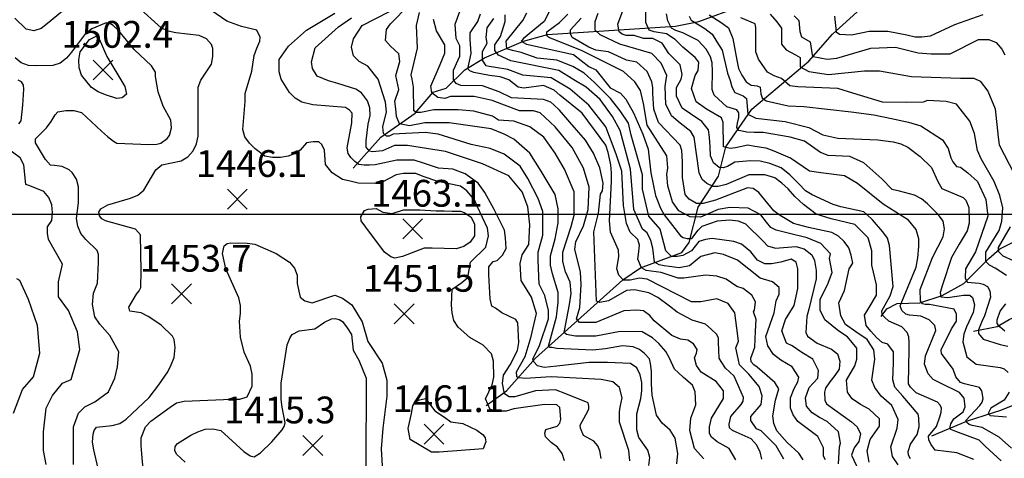
# Model space of a CAD drawing. Extents: x 292268 to 346023, y 6243659 to 6278425.
# Drawn here: x 302994 to 304281, y 6249885 to 6250458 of the extents above; entities that cross this region are included whole.
import ezdxf
from ezdxf.enums import TextEntityAlignment as Align

# ---------------------------------------------------------------- set-up
doc = ezdxf.new("R2010")
doc.units = 0
doc.header["$LTSCALE"] = 2.5
doc.header["$MEASUREMENT"] = 0
for name, color, linetype in [('GRID', 7, 'CONTINUOUS'), ('INDICES', 11, 'CONTINUOUS'), ('INTERMEDIAS', 13, 'CONTINUOUS'), ('PUNTO-COTA', 2, 'CONTINUOUS'), ('QUEBRADAS', 171, 'CONTINUOUS'), ('TEXTO-COTA', 7, 'CONTINUOUS')]:
    doc.layers.add(name, color=color, linetype=linetype)
doc.styles.get("Standard").update_dxf_attribs({"font": 'romanc.shx'})

# ---------------------------------------------------------------- blocks, each defined once
blk = doc.blocks.new('COTA')
at = {"layer": 'PUNTO-COTA', "color": 7, "linetype": 'Continuous'}
for p, q in [((-1, 1), (1, -1)), ((-1, -1), (1, 1))]:
    blk.add_line(p, q, dxfattribs=at)

msp = doc.modelspace()

# ---------------------------------------------------------------- linework, layer by layer
at = {"layer": 'GRID', "color": 8}
msp.add_lwpolyline([(342796.7, 6250203.7), (292796.7, 6250203.7)], dxfattribs=at)
at = {"layer": 'INDICES', "linetype": 'Continuous'}
for points, elevation in [([(303963.7, 6249883.9), (303961.8, 6249893.8), (303956.9, 6249902.8), (303950, 6249910.5), (303930.2, 6249919.5), (303925.5, 6249921.6), (303921.6, 6249924.9), (303921, 6249929.9), (303923.3, 6249939.8), (303936.7, 6249955.6), (303939.4, 6249959.9), (303940.1, 6249964.8), (303927.7, 6249992.4), (303916.5, 6250003), (303910.9, 6250011.7), (303908.3, 6250016), (303907.1, 6250036.9), (303907.2, 6250042.2), (303905.2, 6250046.8), (303897.6, 6250053.8), (303890.1, 6250060.5), (303872.9, 6250065.8), (303853.3, 6250076.1), (303843.4, 6250084.1), (303827.8, 6250095.3), (303816.2, 6250101.5), (303797.4, 6250105.1), (303787.2, 6250104.2), (303763.5, 6250090.8), (303752.3, 6250088.6), (303747.9, 6250090.4), (303744.4, 6250180.9), (303750.6, 6250205.5), (303752.9, 6250230.2), (303755.5, 6250234.5), (303756.6, 6250244.7), (303752.1, 6250264.6), (303744, 6250283.6), (303733.5, 6250300.8), (303713.1, 6250324.1), (303699.3, 6250339.8), (303692.1, 6250347.1), (303688.1, 6250350.5), (303678.6, 6250353.8), (303636.8, 6250356.1), (303620.5, 6250364.1), (303598.8, 6250371.8), (303570.6, 6250372.4), (303564.4, 6250374.9), (303560.7, 6250379.8), (303560.7, 6250383.5), (303560.7, 6250392.1), (303566.9, 6250405.7), (303569.1, 6250410.4), (303569.1, 6250424), (303564.2, 6250433.8), (303562.9, 6250452.3), (303574, 6250481.8)], 1300), ([(303688.7, 6250473.6), (303679.3, 6250455.8), (303652.2, 6250433.5), (303649.1, 6250430), (303656.1, 6250426.3), (303717.7, 6250412.8), (303737.8, 6250396.8), (303747, 6250392.8), (303765.7, 6250369.1), (303779.2, 6250362.1), (303786.1, 6250354.4), (303796.3, 6250336.5), (303808.3, 6250308.6), (303815.2, 6250289), (303818.6, 6250258.2), (303825, 6250228.4), (303831.5, 6250212.1), (303836.4, 6250203.2), (303847.2, 6250189.4), (303857.4, 6250176), (303861, 6250173.8), (303866.4, 6250172.4), (303872.2, 6250172.4), (303880.7, 6250183.1), (303886, 6250188.5), (303906.1, 6250195.6), (303922.2, 6250196.5), (303932.9, 6250195.6), (303942.7, 6250191.6), (303965.9, 6250168.4), (303971.3, 6250162.6), (303981.6, 6250159.9), (304008.4, 6250161.7), (304019.1, 6250159), (304029.4, 6250151), (304032.9, 6250143.4), (304034.9, 6250130.3), (304034.8, 6250119.7), (304025.2, 6250080.1), (304022.5, 6250070.2), (304021.4, 6250049.3), (304023.7, 6250044.7), (304036.2, 6250035.7), (304055, 6250027.9), (304062.9, 6250021.6), (304065.8, 6250012), (304065.1, 6250001.7), (304059.1, 6249993.5), (304052.7, 6249985.2), (304047.1, 6249976.7), (304046, 6249971.7), (304046.3, 6249961.1), (304048.2, 6249956.5), (304081.2, 6249932.7), (304088.7, 6249926.1), (304093, 6249917.1), (304090.6, 6249907.2), (304084.6, 6249899), (304081.2, 6249889.4), (304093.9, 6249862.2)], 1200), ([(304276.8, 6249881.8), (304255.8, 6249901.1), (304248.1, 6249908.8), (304217.4, 6249920.2), (304211, 6249922.8), (304209.7, 6249924.2), (304211, 6249930.2), (304215, 6249936.9), (304227.1, 6249945.9), (304229.5, 6249952.6), (304228.3, 6249963.7), (304222.1, 6249971.1), (304197.5, 6249983.4), (304187.7, 6249988.3), (304181.5, 6249995.7), (304176.6, 6250008), (304177.8, 6250019.1), (304191.3, 6250052.3), (304190.1, 6250058.5), (304182.7, 6250065.9), (304171.6, 6250070.8), (304156.9, 6250072), (304151.9, 6250073.3), (304147, 6250078.2), (304144.5, 6250084.3), (304165.5, 6250134.8), (304167.9, 6250147.1), (304169.2, 6250161.9), (304169.2, 6250171.7), (304165.5, 6250184), (304155.6, 6250196.3), (304122.4, 6250217.3), (304089.1, 6250244.3), (304071.8, 6250254.2), (304041, 6250257.9), (304026.3, 6250260.3), (304001.3, 6250277.1), (303979.8, 6250286.2), (303969.5, 6250290.2), (303954.8, 6250292.4), (303945.4, 6250294.2), (303929.3, 6250290.6), (303922.6, 6250289.7), (303913.7, 6250292), (303913.2, 6250323.7), (303911.3, 6250330.1), (303891.6, 6250341.1), (303878.1, 6250351), (303871.9, 6250368.2), (303876.8, 6250385.4), (303880.5, 6250391.6), (303881.7, 6250402.7), (303876.8, 6250408.8), (303860.8, 6250422.4), (303850.4, 6250432.2), (303839.2, 6250439.6), (303823.3, 6250442.4), (303816.6, 6250444.7), (303812.1, 6250454.6), (303812.4, 6250471.5)], 1100), ([(303791.2, 6249881.8), (303790, 6249895.3), (303777.7, 6249932.3), (303777.7, 6249939.7), (303777.7, 6249945.8), (303778.9, 6249952), (303781.4, 6249964.3), (303777.7, 6249977.8), (303769.1, 6249985.2), (303753.7, 6249988.2), (303688.5, 6249991.8), (303654.5, 6249989.5), (303646.5, 6249990.4), (303643.8, 6249991.8), (303643.4, 6249998), (303654.5, 6250018.1), (303662.6, 6250044.4), (303665.7, 6250059.6), (303669.3, 6250074.5), (303663, 6250095.5), (303649.4, 6250117.6), (303648.2, 6250139.8), (303650.6, 6250150.9), (303659.3, 6250164.4), (303660.5, 6250190.3), (303658, 6250213.6), (303650.6, 6250233.3), (303633.4, 6250254.3), (303598.9, 6250269.9), (303550.6, 6250285.8), (303500.8, 6250293.9), (303483.8, 6250293.9), (303468.2, 6250286.9), (303454.8, 6250285.6), (303450.9, 6250286.3), (303446.8, 6250291.7), (303446.8, 6250295.8), (303446.8, 6250300), (303449.3, 6250321.7), (303451.9, 6250332.8), (303451.6, 6250343.1), (303448.4, 6250352), (303440.7, 6250362.5), (303433.2, 6250367.3), (303409.8, 6250374.7), (303397.5, 6250378.3), (303382.7, 6250384.5), (303376.5, 6250394.3), (303375.3, 6250403), (303380.1, 6250421.4), (303410.4, 6250449), (303427.4, 6250460.5)], 1400), ([(303974.7, 6250465.4), (303983.3, 6250455.5), (303989.5, 6250446.9), (303989.5, 6250438.3), (303989.5, 6250434.6), (303989.5, 6250426), (303995.7, 6250418.6), (304008, 6250412.4), (304014.1, 6250408.7), (304014.1, 6250405.1), (304014.1, 6250402.6), (304014.1, 6250396.4), (304025.2, 6250390.3), (304051.1, 6250386.6), (304097.9, 6250391.5), (304117.6, 6250391.5), (304159.5, 6250384.1), (304223.6, 6250381.7), (304240.8, 6250381.7), (304249.4, 6250378), (304259.1, 6250365), (304269, 6250341.6), (304272.7, 6250304.6), (304273.9, 6250294.8), (304293.6, 6250256.6)], 1000), ([(302992.9, 6250321.9), (302995.6, 6250326.1), (302998.1, 6250346.7), (302999.2, 6250367.5), (302998.6, 6250372.5), (302996.3, 6250377.1), (302991.7, 6250379.2)], 1500), ([(303028.3, 6249877.2), (303025.1, 6249895.2), (303025.1, 6249919.7), (303028.3, 6249950.7), (303036.5, 6249967.1), (303049.6, 6249983.4), (303061, 6249988.3), (303072.5, 6250027.5), (303069.2, 6250050.4), (303057.8, 6250078.1), (303044.7, 6250096.1), (303044.7, 6250115.7), (303049.6, 6250138.6), (303031.6, 6250171.2), (303030, 6250179.4), (303030, 6250187.6), (303035.8, 6250195.7), (303036.5, 6250206), (303035.9, 6250216.3), (303032, 6250225.9), (303025.4, 6250233.6), (303006.9, 6250241.3), (303002, 6250242.7), (302999.2, 6250268.5), (302994.3, 6250277.5), (302978.1, 6250289.8)], 1500), ([(304288.7, 6250187.7), (304272.7, 6250160.6), (304272.7, 6250155.7), (304278.8, 6250149.6), (304292.4, 6250143.4)], 1000)]:
    msp.add_lwpolyline(points, dxfattribs=dict(at, elevation=elevation))
for points, elevation in [([(303133.5, 6250360.9), (303127.6, 6250356), (303120.9, 6250355), (303106.1, 6250360.1), (303096.5, 6250363.8), (303087.6, 6250369.5), (303074.8, 6250385.8), (303071.5, 6250395.4), (303071, 6250405.7), (303073, 6250416), (303085, 6250432.4), (303093.7, 6250436.7), (303097.6, 6250433.3), (303107.7, 6250410.1), (303131.3, 6250370.9), (303133.5, 6250360.9)], 1500), ([(303504.3, 6249909.7), (303501.7, 6249924), (303505.8, 6249943.8), (303507.5, 6249953.7), (303510.2, 6249958), (303514.5, 6249961), (303524.4, 6249963.2), (303536.3, 6249947.2), (303549.1, 6249938.9), (303557.3, 6249932.8), (303572.9, 6249930.8), (303591.4, 6249922), (303599.6, 6249916), (303602.2, 6249911.7), (303603.2, 6249906.7), (303599.5, 6249897.5), (303542.2, 6249893.2), (303532.2, 6249893), (303504.3, 6249909.7)], 1460)]:
    msp.add_lwpolyline(points, close=True, dxfattribs=dict(at, elevation=elevation))
at = {"layer": 'INTERMEDIAS', "linetype": 'Continuous'}
for points, elevation in [([(303705.9, 6249881.7), (303702.7, 6249891.4), (303696.8, 6249899.7), (303688.6, 6249906), (303681, 6249913), (303680.4, 6249918), (303681.7, 6249923), (303696.3, 6249927.2), (303699.7, 6249931.1), (303701, 6249936.1), (303699.8, 6249951.6), (303695.9, 6249955), (303680, 6249955.4), (303639.6, 6249949.7), (303629.6, 6249946.8), (303619, 6249946.9), (303608.8, 6249948.9), (303602.6, 6249962.9), (303611.3, 6249981), (303613.4, 6249991), (303613.2, 6250012.1), (303610.6, 6250021.8), (303599.8, 6250032.8), (303582.3, 6250043.1), (303566.8, 6250056.5), (303561.2, 6250065.1), (303559, 6250075.1), (303558.4, 6250085.3), (303558.5, 6250095.9), (303559.2, 6250106.2), (303571.9, 6250114.7), (303579.8, 6250121.3), (303583, 6250141.4), (303603.3, 6250160.8), (303606.4, 6250175.7), (303605.5, 6250186), (303592.4, 6250213.5), (303588.5, 6250222.8), (303578.3, 6250234.5), (303570.1, 6250240.5), (303540.3, 6250246.7), (303521.2, 6250253.4), (303511.6, 6250257.1), (303495.7, 6250257.3), (303485.8, 6250255.3), (303467.8, 6250245.9), (303457.6, 6250244.3), (303436.4, 6250244.8), (303425.6, 6250247), (303415.7, 6250249.4), (303402.2, 6250258.1), (303393.5, 6250269.1), (303392.3, 6250287.6), (303388.6, 6250295), (303384.9, 6250298.7), (303377.5, 6250298.7), (303368.9, 6250297.4), (303360.3, 6250287.6), (303351.6, 6250282.7), (303344.6, 6250279.8), (303334.7, 6250278.2), (303324.1, 6250278.3), (303314.2, 6250280), (303301.6, 6250289.4), (303294.4, 6250296.7), (303288.2, 6250305), (303285.3, 6250314.7), (303288.5, 6250351.1), (303288.6, 6250361.6), (303297.4, 6250391), (303300.2, 6250411.2), (303303.9, 6250420.8), (303307.9, 6250430), (303308, 6250435.3), (303303.7, 6250444.3), (303283.9, 6250449.1), (303264.7, 6250456.2), (303222.9, 6250485.6)], 1440), ([(304240.9, 6249883.5), (304218.6, 6249892.3), (304204.9, 6249894), (304190.6, 6249896), (304184.6, 6249903.5), (304182.1, 6249909.1), (304181.9, 6249914.1), (304192.3, 6249926.9), (304196.9, 6249940.6), (304198.5, 6249945.4), (304198.7, 6249950.6), (304197.1, 6249954.5), (304193.7, 6249958.7), (304165.7, 6249970.8), (304158.4, 6249978.1), (304155.5, 6249982.5), (304156.3, 6250027.3), (304156.3, 6250036.3), (304156, 6250043.7), (304154, 6250049.7), (304146.7, 6250056.7), (304129.9, 6250064.4), (304124.3, 6250069.7), (304121.2, 6250072.7), (304120.9, 6250077.7), (304131.6, 6250097.4), (304135.6, 6250109.8), (304130.6, 6250163.1), (304128, 6250172.7), (304122.1, 6250181), (304108.6, 6250196.7), (304101.1, 6250203.7), (304097.1, 6250207), (304067, 6250213.9), (304057.1, 6250216.6), (304029.7, 6250229.4), (304020.8, 6250234.4), (304012.4, 6250243.8), (304000.3, 6250255.4), (303989.2, 6250264.8), (303974.4, 6250270.1), (303961.5, 6250273.2), (303949.4, 6250273.7), (303928.4, 6250271.9), (303919.1, 6250266.5), (303913.3, 6250264.8), (303908.3, 6250265.2), (303900.7, 6250271), (303896.7, 6250280.4), (303896.3, 6250292), (303895.4, 6250304.5), (303894.1, 6250314.1), (303885.4, 6250325.1), (303870.7, 6250335), (303859.6, 6250342.4), (303852.2, 6250358.4), (303852.2, 6250369.4), (303858.3, 6250380.5), (303859.6, 6250386.7), (303857.1, 6250399), (303842.3, 6250413.8), (303833.7, 6250427.3), (303821.4, 6250433.4), (303809.1, 6250433.4), (303797.1, 6250437.6), (303786.5, 6250437.7), (303781.5, 6250439.1), (303777.2, 6250442.1), (303775.7, 6250452.4), (303789.8, 6250490)], 1120), ([(303061.9, 6250479.2), (303030, 6250453.3), (303022, 6250446.7), (303012.3, 6250443.8), (303002.4, 6250445.9), (302987.3, 6250460.2)], 1460), ([(303096.4, 6249871.7), (303090.6, 6249896.3), (303089, 6249906.2), (303089.7, 6249916.5), (303091.1, 6249921.4), (303094.1, 6249925.7), (303114.7, 6249928.2), (303124.6, 6249930.5), (303132.9, 6249936.4), (303162.9, 6249964.6), (303175.6, 6249981.1), (303187.3, 6249998.2), (303192, 6250007.1), (303195.7, 6250016.7), (303197.2, 6250030), (303195.9, 6250040.2), (303193.6, 6250044.9), (303178.8, 6250059.2), (303170.3, 6250064.9), (303161.7, 6250070.6), (303152.8, 6250075.3), (303137.6, 6250077.4), (303136.6, 6250082.4), (303146.7, 6250099.8), (303150, 6250103.8), (303152, 6250108.4), (303152.5, 6250129.6), (303151.8, 6250177.3), (303145.3, 6250184.6), (303106, 6250195.5), (303101.3, 6250197.8), (303098, 6250201.8), (303097.4, 6250206.8), (303100.1, 6250211.1), (303109.1, 6250216.3), (303138.6, 6250225.1), (303148.2, 6250229), (303156.2, 6250235.5), (303171.6, 6250261.9), (303179.6, 6250268.5), (303204.8, 6250273.9), (303213.8, 6250278.8), (303220.5, 6250286.7), (303224.9, 6250296), (303226.9, 6250306.2), (303227, 6250369.8), (303230.4, 6250379), (303244.5, 6250400.1), (303246.5, 6250410.1), (303246.3, 6250420.7), (303244.7, 6250425.6), (303237.8, 6250433.3), (303228.5, 6250437.7), (303198.1, 6250441.2), (303187.8, 6250443.2), (303178.6, 6250447.6), (303147.7, 6250475.3)], 1460), ([(303816.4, 6249875.7), (303817.5, 6249886), (303814.9, 6249895.6), (303803.1, 6249912.2), (303800.5, 6249922.2), (303800.4, 6249943.4), (303805.8, 6249963.2), (303806.9, 6249973.4), (303806.9, 6249984), (303805, 6249994.3), (303800.4, 6250003.3), (303792.2, 6250009), (303762.2, 6250010.5), (303738, 6250010.5), (303696.1, 6250005.6), (303679.5, 6250003.8), (303670.6, 6250006), (303665.3, 6250011.8), (303664.4, 6250014.5), (303673.3, 6250032.4), (303684.9, 6250067.2), (303685.1, 6250078.3), (303680.2, 6250098), (303672.8, 6250112.7), (303671.6, 6250143.5), (303671.6, 6250154.6), (303677.8, 6250176.7), (303677.8, 6250207.5), (303671.6, 6250224.7), (303658, 6250250.6), (303648.2, 6250266.6), (303627.2, 6250282.6), (303608.8, 6250290), (303584.1, 6250294.9), (303541, 6250308.4), (303523.8, 6250310.9), (303481.9, 6250308.4), (303476.9, 6250306), (303473.2, 6250306), (303469.5, 6250309.7), (303468.3, 6250318.3), (303473.2, 6250338), (303471.9, 6250350.5), (303462.2, 6250380.3), (303448.7, 6250397.5), (303437.6, 6250403.7), (303430.2, 6250411.1), (303427.7, 6250422.1), (303430.2, 6250433.2), (303441.3, 6250450.5), (303477, 6250468.9)], 1380), ([(303852.8, 6249878.1), (303854.1, 6249891.6), (303850.4, 6249911.3), (303843.9, 6249921.7), (303833.6, 6249931.1), (303826, 6249941.3), (303820.7, 6249967.7), (303819.8, 6249982.4), (303819.8, 6249998.9), (303818.4, 6250009.2), (303817.1, 6250015), (303810.4, 6250022.1), (303804.1, 6250027.4), (303795.7, 6250031), (303781.8, 6250031.9), (303759.5, 6250028.3), (303742.5, 6250026.6), (303696.1, 6250028.8), (303689.4, 6250029.7), (303686.7, 6250030.1), (303684.9, 6250031.5), (303695.6, 6250069.8), (303697.5, 6250089.3), (303697.5, 6250101.6), (303690.1, 6250126.3), (303687.6, 6250137.3), (303687.6, 6250149.6), (303693.8, 6250171.8), (303697.5, 6250192.7), (303697.5, 6250211.2), (303693.8, 6250229.7), (303675.3, 6250260.4), (303660.5, 6250283.8), (303639.6, 6250302.3), (303627.2, 6250308.4), (303610, 6250315.8), (303555.1, 6250323.5), (303523.3, 6250323.4), (303503.4, 6250319.5), (303490.2, 6250322.3), (303486.3, 6250331.6), (303485.4, 6250341.8), (303484.1, 6250351.8), (303489.3, 6250366.8), (303485.6, 6250385.2), (303490.6, 6250403.7), (303489.3, 6250413.5), (303478.3, 6250423.4), (303472.1, 6250430.8), (303473.3, 6250445.5), (303478.3, 6250452.9), (303502.9, 6250477.5)], 1360), ([(303753.7, 6249885), (303752.1, 6249894.9), (303749.4, 6249901.4), (303744.4, 6249907.6), (303730.9, 6249915), (303726.9, 6249924.4), (303726.4, 6249928.4), (303734, 6249941.8), (303737.6, 6249949.4), (303737.6, 6249953.4), (303736.7, 6249957.8), (303707.7, 6249969.4), (303694.3, 6249974.4), (303667.9, 6249973.5), (303641.1, 6249965.4), (303633.5, 6249965.5), (303627.4, 6249969.2), (303624.9, 6249982.7), (303626.1, 6249993.8), (303634.8, 6250007.3), (303644.5, 6250026.1), (303646.2, 6250036.4), (303645.1, 6250062.2), (303642.4, 6250066.5), (303633.2, 6250070.9), (303624, 6250075.3), (303615.7, 6250081.3), (303611.1, 6250083.7), (303608.9, 6250093.6), (303607.1, 6250124.7), (303607.2, 6250135.3), (303612.8, 6250142.3), (303617.8, 6250143.5), (303624.8, 6250150.4), (303629.8, 6250159.3), (303628.8, 6250173.1), (303627.6, 6250183), (303614.1, 6250210.1), (303601.7, 6250232.2), (303593.1, 6250244.5), (303575.9, 6250256.8), (303559.9, 6250263), (303541.4, 6250264.2), (303521.8, 6250270.9), (303509.4, 6250274.5), (303487, 6250274.5), (303458.3, 6250268.7), (303450.9, 6250268.1), (303443.9, 6250268.1), (303437.2, 6250269), (303431.8, 6250272.9), (303426.7, 6250278), (303423.2, 6250283.4), (303421.9, 6250290.7), (303428, 6250323.3), (303428.6, 6250336), (303425.1, 6250339.9), (303419.7, 6250343.4), (303376.9, 6250346.9), (303362.7, 6250350.6), (303353.8, 6250355.7), (303346.5, 6250363), (303335.7, 6250380.3), (303332.9, 6250390.1), (303332.9, 6250396.3), (303332.9, 6250406.1), (303345.2, 6250423.4), (303368.6, 6250444.3), (303405.6, 6250466.5)], 1420), ([(303888.2, 6249884.5), (303875.8, 6249898), (303869.7, 6249921.4), (303870.9, 6249937.4), (303877.8, 6249955.2), (303876.9, 6249972.1), (303873.4, 6249980.6), (303861.7, 6249990.9), (303854.6, 6249997.1), (303849.7, 6250001.6), (303843, 6250015.8), (303838.5, 6250024.8), (303829.1, 6250035), (303821.1, 6250042.6), (303807.3, 6250050.2), (303778.7, 6250050.7), (303747, 6250044.9), (303720.2, 6250044.9), (303713, 6250046.2), (303708.6, 6250047.1), (303705.4, 6250049.3), (303712.6, 6250086.3), (303714.7, 6250100.4), (303713.5, 6250115.2), (303707.3, 6250128.7), (303703.6, 6250142.3), (303703.6, 6250154.6), (303714.7, 6250187.8), (303718.4, 6250202.6), (303718.4, 6250214.9), (303718.4, 6250233.3), (303706.1, 6250262.9), (303693.8, 6250283.8), (303679, 6250304.7), (303660.5, 6250318.3), (303639.6, 6250325.7), (303619.8, 6250326.9), (303611.8, 6250332), (303587.6, 6250338.8), (303566.8, 6250340.3), (303535, 6250340.5), (303518.2, 6250336.9), (303512.5, 6250336.9), (303509.2, 6250339.1), (303508.7, 6250370.1), (303506.8, 6250380.4), (303505.7, 6250386.3), (303514, 6250420.9), (303512.7, 6250450.5), (303516.4, 6250467.7)], 1340), ([(303930, 6249883.3), (303921.4, 6249898), (303905.4, 6249906.6), (303898, 6249912.8), (303895.5, 6249917.7), (303895.5, 6249926.3), (303898, 6249937.4), (303914, 6249963.3), (303914, 6249973.1), (303904.2, 6249985.4), (303884.5, 6249997.7), (303878.3, 6250006.3), (303875.8, 6250016.2), (303878.3, 6250022.3), (303879.5, 6250027.3), (303874.6, 6250034.7), (303867.2, 6250039.6), (303857.4, 6250040.8), (303846.3, 6250045.7), (303823.3, 6250064.9), (303817.5, 6250071.6), (303809.1, 6250077.9), (303800.6, 6250078.8), (303783.6, 6250077.9), (303747, 6250062.7), (303734, 6250062.7), (303725.5, 6250062.7), (303721.5, 6250067.2), (303726, 6250082.3), (303727.8, 6250112.2), (303726.9, 6250128.3), (303719.6, 6250158.3), (303720.9, 6250168.1), (303730.7, 6250189), (303736.9, 6250210), (303738.1, 6250239.5), (303730.7, 6250264.1), (303715.9, 6250291.2), (303693.8, 6250318.3), (303674.1, 6250336.7), (303665.4, 6250339.2), (303655.6, 6250339.2), (303647, 6250339.2), (303611.2, 6250352.7), (303587.8, 6250357.7), (303557, 6250357.7), (303549.6, 6250355.2), (303540.4, 6250356.5), (303532.4, 6250362.6), (303531.1, 6250371.2), (303543.5, 6250399.5), (303549.6, 6250414.3), (303549.6, 6250425.4), (303538.5, 6250443.8), (303534.8, 6250458.6)], 1320), ([(303992.6, 6249884.2), (303982.7, 6249901.4), (303963, 6249921.1), (303956.8, 6249923.6), (303949.4, 6249934.7), (303949.4, 6249939.6), (303963, 6249955.6), (303964.2, 6249966.7), (303960.5, 6249979), (303947, 6249995), (303934.7, 6250007.3), (303932.2, 6250019.6), (303929.7, 6250029.4), (303933.4, 6250038), (303931, 6250055.3), (303928.5, 6250075), (303919.9, 6250087.3), (303905.1, 6250093.4), (303884.1, 6250089.7), (303871.8, 6250089.7), (303813.9, 6250119.3), (303804.1, 6250120.5), (303791.7, 6250118), (303783.1, 6250118), (303777, 6250124.2), (303774.5, 6250132.8), (303777, 6250148.8), (303776.7, 6250156.9), (303765.9, 6250180.8), (303764.6, 6250195.6), (303767.2, 6250246.9), (303767.2, 6250258.1), (303766.3, 6250268.7), (303763, 6250284.6), (303759.8, 6250294.2), (303729, 6250336.1), (303699.9, 6250359.7), (303692.3, 6250366.1), (303678.7, 6250372.3), (303652.9, 6250368.6), (303645.5, 6250369.8), (303633, 6250379.4), (303621.8, 6250383.6), (303608, 6250385.2), (303587.6, 6250389.3), (303582.2, 6250391.5), (303579.6, 6250393.8), (303584.1, 6250414.2), (303582.7, 6250432.6), (303582.7, 6250441.2), (303592.5, 6250456), (303596.2, 6250465.8)], 1280), ([(304017.8, 6249883.2), (304012.2, 6249891.9), (303997.1, 6249905.6), (303983.3, 6249920.9), (303979.4, 6249930.5), (303978.1, 6249940.8), (303981.9, 6249961), (303986, 6249975.8), (303981.1, 6249984.1), (303957.7, 6250004.2), (303953.4, 6250007.2), (303950.1, 6250011.2), (303949.5, 6250016.1), (303954.9, 6250030.3), (303955.7, 6250051.2), (303956.5, 6250066.7), (303952.9, 6250076.4), (303954.4, 6250078.7), (303955.6, 6250089.7), (303950.7, 6250098.4), (303939.6, 6250107), (303931, 6250109.4), (303917.4, 6250119.3), (303905.1, 6250123), (303890.3, 6250124.2), (303862, 6250120.5), (303854.6, 6250120.5), (303832.4, 6250127.9), (303812.7, 6250130.4), (303806.5, 6250134.1), (303801.6, 6250145.1), (303802.8, 6250151.3), (303804.1, 6250163.6), (303801.6, 6250171), (303791.7, 6250180.8), (303786.8, 6250191.9), (303783.1, 6250215.3), (303781, 6250260.3), (303773.6, 6250282.4), (303760.1, 6250318.1), (303737.9, 6250346.4), (303713.2, 6250367.4), (303688.6, 6250382.1), (303651.6, 6250385.8), (303631.9, 6250393.2), (303615.9, 6250395.7), (303607.3, 6250396.9), (303603.6, 6250398.1), (303598.7, 6250405.5), (303598.7, 6250416.6), (303604.8, 6250427.7), (303603.6, 6250435.1), (303604.8, 6250447.4), (303613.5, 6250459.7)], 1260), ([(304047.2, 6249883), (304044.3, 6249887.9), (304044.3, 6249899), (304036.9, 6249913.7), (304011, 6249933.4), (304004.9, 6249942), (304001.2, 6249950.7), (304001.2, 6249964.2), (304006.1, 6249976.5), (304011, 6249985.1), (304012.3, 6249991.3), (304003.6, 6250004.8), (303988.9, 6250013.4), (303979, 6250020.8), (303971.6, 6250031.9), (303969.1, 6250044.2), (303980.2, 6250075), (303982.7, 6250091), (303986.4, 6250099.6), (303986.4, 6250108.2), (303977.8, 6250115.6), (303961.8, 6250120.5), (303932.2, 6250143.9), (303913.7, 6250151.3), (303902.6, 6250153.7), (303884.1, 6250148.8), (303869.4, 6250136.5), (303855.8, 6250134.1), (303836.1, 6250136.5), (303829.9, 6250137.7), (303823.8, 6250141.4), (303821.3, 6250159.9), (303818.8, 6250169.7), (303813.9, 6250179.6), (303807.8, 6250184.5), (303796.7, 6250210.4), (303792.1, 6250262.7), (303778.5, 6250313.2), (303768.7, 6250331.7), (303752.7, 6250353.8), (303734.2, 6250369.8), (303718.2, 6250379.7), (303698.5, 6250392), (303635.6, 6250404.3), (303619.6, 6250411.7), (303614.7, 6250417.8), (303614.7, 6250425.2), (303622.1, 6250436.3), (303628.2, 6250456), (303628.2, 6250464.6)], 1240), ([(304064, 6249878), (304065.2, 6249900.2), (304066.5, 6249905.1), (304064, 6249919.9), (304049.2, 6249933.4), (304039.4, 6249938.3), (304029.5, 6249944.5), (304022.1, 6249953.1), (304020.9, 6249964.2), (304025.8, 6249977.7), (304036.9, 6249990), (304038.1, 6249999.9), (304030.7, 6250014.7), (304016, 6250023.3), (304003.6, 6250031.9), (303996.3, 6250035.6), (303990.1, 6250051.6), (303995, 6250066.4), (304006.1, 6250084.8), (304011, 6250107), (304011, 6250132.8), (304008.6, 6250141.4), (304002.4, 6250145.1), (303988.9, 6250141.4), (303976.5, 6250139), (303967.9, 6250139), (303958.1, 6250143.9), (303949.4, 6250155), (303937.1, 6250164.8), (303927.3, 6250168.5), (303898.9, 6250172.2), (303890.3, 6250171), (303881.7, 6250168.5), (303871.8, 6250156.2), (303860.7, 6250150.1), (303853.3, 6250148.8), (303846, 6250148.8), (303838.6, 6250156.2), (303831.2, 6250184.5), (303816.4, 6250201.7), (303808.1, 6250236.9), (303808.1, 6250255.4), (303793.3, 6250307.1), (303789.6, 6250323.1), (303778.5, 6250339.1), (303766.2, 6250355.1), (303745.3, 6250376), (303731.7, 6250388.3), (303716.9, 6250396.9), (303696, 6250405.5), (303670.1, 6250408), (303649.2, 6250415.4), (303638.1, 6250417.8), (303630.7, 6250420.3), (303629.5, 6250430.1), (303651.6, 6250457.2), (303656.6, 6250467.1)], 1220), ([(304104, 6249880.3), (304101.6, 6249895.1), (304105.3, 6249909.9), (304111.4, 6249918.5), (304117.6, 6249927.1), (304117.6, 6249936.9), (304104, 6249949.2), (304092.9, 6249955.4), (304081.9, 6249962.8), (304075.7, 6249971.4), (304074.5, 6249987.4), (304085.5, 6250005.9), (304088, 6250014.5), (304088, 6250029.2), (304075.7, 6250044), (304064.6, 6250051.4), (304046.1, 6250066.2), (304040, 6250078.5), (304040, 6250093.2), (304049.8, 6250111.7), (304056, 6250127.7), (304052.3, 6250146.2), (304053.5, 6250152.3), (304041.2, 6250165.9), (304023.1, 6250173.3), (303998.1, 6250179.1), (303982.5, 6250183.1), (303975.8, 6250186.7), (303970, 6250193.8), (303962.4, 6250203.2), (303945.9, 6250212.1), (303922.2, 6250213), (303906.6, 6250210.3), (303883.8, 6250200.1), (303870.4, 6250200.5), (303855.2, 6250208.5), (303847.2, 6250220.1), (303841, 6250241.1), (303839.8, 6250255.9), (303841, 6250264.5), (303839.8, 6250280.5), (303814, 6250320.2), (303809.1, 6250348.5), (303805.4, 6250365.7), (303798, 6250376.8), (303783.2, 6250390.4), (303729, 6250417.4), (303691, 6250432.6), (303686.2, 6250434.6), (303683.8, 6250436.3), (303682.9, 6250438.9), (303682.9, 6250442.2), (303699.4, 6250454.4), (303710.5, 6250465.4)], 1180), ([(304142.2, 6249876.6), (304134.8, 6249887.7), (304132.4, 6249900), (304141, 6249924.6), (304142.2, 6249935.7), (304133.6, 6249954.2), (304120, 6249966.5), (304111.4, 6249977.5), (304107.7, 6249987.4), (304111.4, 6250014.5), (304110.2, 6250026.8), (304101.6, 6250040.3), (304086.8, 6250050.2), (304073.2, 6250060), (304067.1, 6250071.1), (304064.6, 6250088.3), (304072, 6250104.3), (304078.2, 6250132.6), (304082.8, 6250140.3), (304080.8, 6250150.5), (304077.6, 6250160.2), (304071.7, 6250168.5), (304064.1, 6250175.2), (304055.2, 6250180.2), (304025.1, 6250186.7), (304005.3, 6250191.8), (303987.8, 6250202.2), (303979.6, 6250208.5), (303960.1, 6250232.6), (303952.5, 6250237.5), (303945, 6250238.4), (303903.4, 6250222.4), (303887.4, 6250217.9), (303878.4, 6250217.9), (303869, 6250223.7), (303863.7, 6250229.9), (303860.1, 6250251.8), (303860.1, 6250272.3), (303859.2, 6250287.1), (303857.1, 6250294.4), (303828.8, 6250323.9), (303822.6, 6250341.1), (303821.4, 6250362.1), (303821.4, 6250369.4), (303820.1, 6250376.8), (303814, 6250390.4), (303800.4, 6250402.7), (303786.9, 6250405.1), (303763.5, 6250416.2), (303746.9, 6250418.4), (303737.7, 6250422.2), (303715.9, 6250434.9), (303713.7, 6250439.5), (303714, 6250444.8), (303727.7, 6250460.3)], 1160), ([(304158.1, 6249884.4), (304155.8, 6249889.1), (304155.2, 6249894), (304158.3, 6249903.6), (304166.9, 6249916.2), (304169.7, 6249926.1), (304169.1, 6249938), (304168.1, 6249943), (304148.1, 6249966.3), (304137.9, 6249977.9), (304135, 6249987.6), (304135.8, 6250009.8), (304136.1, 6250016.9), (304136.1, 6250020.6), (304136.1, 6250024.3), (304128.7, 6250034.2), (304121.3, 6250036.6), (304113.9, 6250042.8), (304106.5, 6250051.4), (304100.3, 6250058.8), (304097.9, 6250072.3), (304104, 6250082.2), (304113.9, 6250098.2), (304113.9, 6250111.7), (304107.7, 6250137.6), (304107.7, 6250148.6), (304107.7, 6250156), (304102.8, 6250173.3), (304085.5, 6250190.5), (304054.7, 6250197.9), (304035, 6250204), (304018.2, 6250216.6), (304007, 6250227.3), (303998.5, 6250237.1), (303990.1, 6250244.7), (303981.1, 6250251.4), (303967.7, 6250255.4), (303946.7, 6250255.4), (303917.3, 6250242.9), (303907, 6250240.2), (303900.3, 6250240.2), (303891.8, 6250244.2), (303886, 6250249.6), (303882, 6250258.1), (303875.3, 6250304.9), (303871.3, 6250312), (303857, 6250323.2), (303846, 6250332.5), (303841.1, 6250342.4), (303838.6, 6250347.3), (303837.4, 6250370.7), (303838.6, 6250376.8), (303839.9, 6250385.4), (303832.5, 6250401.4), (303820.1, 6250413.8), (303778.3, 6250426.1), (303752.4, 6250438.4), (303746.2, 6250444.5), (303746.2, 6250455.6), (303749.9, 6250466.7)], 1140), ([(304290.3, 6249898.4), (304274.2, 6249912.8), (304252.1, 6249925.5), (304238.8, 6249927.8), (304234.8, 6249929.5), (304231.7, 6249931.8), (304230.7, 6249934.5), (304249, 6249954), (304252, 6249958.3), (304253.4, 6249963.2), (304251.5, 6249973.5), (304248.2, 6249977.5), (304228.7, 6249982.6), (304223.7, 6249984), (304217.5, 6249991.6), (304214.2, 6250001.6), (304198.8, 6250021.9), (304198.2, 6250026.9), (304212, 6250054.3), (304218.2, 6250064.4), (304218.2, 6250067.7), (304218.2, 6250073.4), (304215.5, 6250080.1), (304183.1, 6250086.1), (304177.4, 6250086.1), (304174.1, 6250087.1), (304171.1, 6250090.8), (304170.7, 6250105.5), (304186.8, 6250147.5), (304200.9, 6250174.5), (304202.6, 6250184.8), (304201, 6250195.1), (304194.8, 6250203.1), (304180.3, 6250217.7), (304172.4, 6250224.1), (304163.5, 6250228.8), (304144, 6250234.2), (304134.3, 6250236.5), (304120.8, 6250250.1), (304097.3, 6250271), (304078.9, 6250279.6), (304050.5, 6250280.8), (304040.7, 6250284.5), (304019.7, 6250299.3), (304000.8, 6250304.9), (303965.5, 6250310.7), (303953.9, 6250310.7), (303944.5, 6250311.2), (303933.8, 6250313.4), (303931.1, 6250317.4), (303932, 6250323.2), (303933.8, 6250330.3), (303933.8, 6250336.6), (303931.1, 6250340.6), (303918.2, 6250344.2), (303901.5, 6250359.6), (303899, 6250367), (303899.6, 6250390.4), (303899, 6250401.6), (303897, 6250409.6), (303891.3, 6250419.8), (303880.8, 6250431), (303860.6, 6250441.2), (303851.4, 6250444), (303845.9, 6250447.2), (303841.2, 6250456.8), (303839.2, 6250465.7)], 1080), ([(303868.9, 6250462.9), (303871.5, 6250457.4), (303889.4, 6250446.6), (303899, 6250439.2), (303905, 6250429.4), (303912, 6250418.2), (303919.2, 6250388.1), (303922.3, 6250378.8), (303924.5, 6250370.3), (303928.5, 6250363.1), (303939.3, 6250358.7), (303943.7, 6250355.1), (303945.5, 6250334.6), (303956.2, 6250329.7), (303994.6, 6250325.2), (304025.4, 6250317.5), (304043.5, 6250307.8), (304063.4, 6250303.6), (304115.3, 6250301), (304135.5, 6250298.8), (304145.4, 6250296.1), (304154.7, 6250291.7), (304170.8, 6250279.4), (304185.6, 6250265), (304194.1, 6250246.8), (304199, 6250237.8), (304227.1, 6250226), (304230.7, 6250222.3), (304234.3, 6250213), (304234.8, 6250192.2), (304232.4, 6250182.3), (304221.7, 6250165.1), (304211.9, 6250147.3), (304200.1, 6250111.8), (304196.8, 6250101.8), (304197.8, 6250096.1), (304207.2, 6250095.1), (304227.6, 6250098.4), (304235.6, 6250098.1), (304239.3, 6250095.1), (304242, 6250085.8), (304240.3, 6250075.6), (304231.5, 6250057.1), (304227.8, 6250047.5), (304226.7, 6250037.3), (304231.9, 6250017.7), (304244.1, 6250008.3), (304275.5, 6250003.7), (304280.6, 6250002), (304285.9, 6249997.3)], 1060), ([(303895, 6250464.4), (303912.1, 6250453.7), (303920.3, 6250447.7), (303926.2, 6250433.4), (303931.2, 6250405.5), (303933.5, 6250394.4), (303937.9, 6250385.5), (303943.3, 6250377), (303950, 6250372.5), (303958, 6250371.6), (303961.6, 6250369.8), (303962.5, 6250361.4), (303964.3, 6250356), (303969.6, 6250352), (303998.1, 6250345.5), (304019, 6250344.7), (304080.5, 6250338), (304110.3, 6250333.8), (304133.4, 6250329.3), (304155.6, 6250324.3), (304171.6, 6250319.4), (304200, 6250301), (304207.4, 6250289.9), (304211.1, 6250277.6), (304213.5, 6250272.6), (304218.5, 6250266.5), (304223.4, 6250265.3), (304233.2, 6250257.9), (304245.6, 6250246.8), (304256.6, 6250223.4), (304259.1, 6250201.3), (304243.2, 6250154.8), (304230.2, 6250132.9), (304229.6, 6250120.8), (304232.2, 6250115.1), (304248, 6250113.8), (304253.3, 6250112.8), (304258.7, 6250109.8), (304262, 6250103.8), (304263, 6250095.7), (304254.9, 6250071.5), (304251.9, 6250064.8), (304249.5, 6250059.4), (304247.2, 6250052.8), (304247.2, 6250048.1), (304253.2, 6250040.7), (304275.4, 6250033.9), (304285.3, 6250031.6)], 1040), ([(304283.9, 6250124), (304269, 6250133.6), (304261.6, 6250137.3), (304256.6, 6250142.2), (304256.6, 6250147.1), (304256.6, 6250154.5), (304273.9, 6250182.8), (304277.6, 6250195.1), (304278.8, 6250212.3), (304275.1, 6250228.3), (304267.7, 6250246.8), (304250.5, 6250276.3), (304245.6, 6250287.4), (304241.9, 6250309.6), (304235.7, 6250325.6), (304218.5, 6250347.7), (304204.9, 6250351.4), (304180.3, 6250352.6), (304174.6, 6250350.5), (304153.4, 6250350), (304121.6, 6250350.6), (304083, 6250362.1), (304063.2, 6250368.2), (304010.9, 6250370.6), (304000.6, 6250371.6), (303989.7, 6250381.3), (303980.2, 6250384.7), (303971.3, 6250389.7), (303959.5, 6250406.4), (303955.9, 6250416), (303956, 6250426.6), (303956, 6250437.2), (303956.1, 6250447.8), (303955.1, 6250452.7), (303936.3, 6250460.5)], 1020), ([(304006.2, 6250463), (304012.2, 6250457), (304013.7, 6250442.7), (304015.7, 6250435.7), (304027, 6250429.4), (304029.9, 6250412.4), (304031.2, 6250409.9), (304049.4, 6250406.5), (304061.8, 6250407.8), (304106.5, 6250421.1), (304138.6, 6250422.3), (304168.1, 6250414.9), (304185.4, 6250413.7), (304197.7, 6250413.7), (304210, 6250413.7), (304247, 6250432.1), (304260.5, 6250432.1), (304270.4, 6250428.4), (304277.8, 6250419.8), (304281.5, 6250412.4)], 980), ([(304058.9, 6250462.6), (304061, 6250442.1), (304065.3, 6250439.1), (304081.2, 6250438.3), (304104.1, 6250443.2), (304128.7, 6250443.2), (304153.4, 6250438.3), (304164.4, 6250435.8), (304173.1, 6250435.8), (304184.2, 6250437.1), (304216.2, 6250451.8), (304253.2, 6250464.9)], 960), ([(303064.3, 6249877.2), (303064.3, 6249906.6), (303064.3, 6249926.2), (303070.8, 6249944.2), (303079, 6249952.4), (303092.1, 6249958.9), (303110.1, 6249972), (303118.3, 6249989.9), (303121.5, 6250004.6), (303123.2, 6250024.2), (303111.7, 6250045.5), (303098.6, 6250060.2), (303092.1, 6250070), (303088.8, 6250086.3), (303090.5, 6250101), (303095.4, 6250114.1), (303097, 6250140.9), (303096.7, 6250151.5), (303095.1, 6250156.5), (303080.3, 6250170.8), (303073.7, 6250178.8), (303069.8, 6250188.5), (303068.2, 6250198.4), (303070.7, 6250218.9), (303070.5, 6250239.8), (303067.9, 6250249.7), (303062.4, 6250258.4), (303058.7, 6250262), (303049.5, 6250266.4), (303039.2, 6250267.8), (303034, 6250268.2), (303027.7, 6250275.5), (303014.3, 6250297.1), (303014.7, 6250302.4), (303029, 6250316.9), (303035, 6250325.1), (303040, 6250334), (303043.7, 6250337.6), (303054, 6250339.6), (303064.6, 6250339.5), (303074.5, 6250337.1), (303100.8, 6250312.7), (303108.4, 6250305.7), (303116.3, 6250299.4), (303120.6, 6250296.7), (303162.6, 6250295.1), (303173.2, 6250295.7), (303178.2, 6250297), (303186.5, 6250302.9), (303189.8, 6250306.8), (303192.2, 6250316.7), (303191.6, 6250327), (303181.5, 6250345), (303174.7, 6250363.9), (303171.5, 6250384.1), (303171.2, 6250389.4), (303166, 6250398), (303143.3, 6250419.4), (303123.6, 6250443.4), (303116, 6250450.4), (303111.7, 6250453.4), (303106.8, 6250454.1), (303088.2, 6250446.3), (303079.9, 6250440), (303061.5, 6250415.7), (303054.8, 6250407.8), (303046.8, 6250401.2), (303037.2, 6250398.3), (303016, 6250398.1), (303005.4, 6250398.5), (302995.8, 6250401.6), (302987.9, 6250408.2)], 1480), ([(303156, 6249860.4), (303152.6, 6249901.5), (303152.7, 6249912.1), (303158.4, 6249926.3), (303165.1, 6249933.8), (303190.4, 6249951.9), (303198.7, 6249957.8), (303208.6, 6249960), (303270.9, 6249962.2), (303281.5, 6249962.5), (303291.1, 6249965.4), (303297.8, 6249979.3), (303297.6, 6249995.1), (303295.7, 6250005.4), (303287.2, 6250023.7), (303282.4, 6250043.6), (303281.2, 6250064.1), (303282.3, 6250074.4), (303282.3, 6250085), (303280.4, 6250094.9), (303263.1, 6250132.8), (303259, 6250152.6), (303261, 6250162.6), (303265, 6250165.8), (303270, 6250166.8), (303291.2, 6250166), (303301.4, 6250164.9), (303329.2, 6250152.5), (303346.3, 6250141.4), (303352.9, 6250133.5), (303356.4, 6250124.2), (303356.4, 6250113.6), (303360.3, 6250095.6), (303366.4, 6250090.7), (303376.3, 6250088.2), (303405.9, 6250098.1), (303415.7, 6250094.4), (303428, 6250085.7), (303441.6, 6250063.6), (303449, 6250037.7), (303467.5, 6250009.4), (303473.6, 6249987.3), (303473.6, 6249966.4), (303468.7, 6249924.5), (303466.2, 6249897.4), (303467.5, 6249875.3)], 1440), ([(302985.8, 6249944.2), (302997.3, 6249975.2), (303012, 6249991.6), (303020.1, 6250022.6), (303016.9, 6250058.5), (303005.4, 6250092.8), (302994, 6250117.3), (302990.2, 6250119.8)], 1520), ([(304281.4, 6250051.4), (304275.3, 6250056.3), (304271.6, 6250061.2), (304271.6, 6250066.2), (304275.3, 6250077.2), (304282.7, 6250087.1)], 1020), ([(303210.3, 6249880.2), (303198.8, 6249890.5), (303196.5, 6249895.2), (303196.9, 6249900.5), (303200.2, 6249904.4), (303217.5, 6249915.3), (303226.5, 6249919.8), (303236.1, 6249923.1), (303246.4, 6249923.7), (303256.7, 6249921.6), (303286.9, 6249893.9), (303295.2, 6249888.2), (303300.1, 6249887.2), (303308.8, 6249892.1), (303323.4, 6249906.6), (303336.8, 6249922.4), (303339.5, 6249926.6), (303340.8, 6249931.6), (303337, 6249951.8), (303335.4, 6249962.1), (303335.6, 6249983.3), (303343.5, 6250033.2), (303347.2, 6250042.8), (303349.9, 6250047.1), (303359.2, 6250051.7), (303379.4, 6250054.5), (303392.1, 6250063), (303401.4, 6250067.3), (303406.4, 6250067.9), (303411.3, 6250066.5), (303415.6, 6250063.8), (303421.8, 6250055.5), (303427.4, 6250046.9), (303429.9, 6250026.3), (303437.1, 6250013.4), (303446.5, 6249989.8), (303446.4, 6249874.2)], 1420), ([(304287.2, 6249971.6), (304280.6, 6249960.9), (304269.9, 6249954.6), (304263.2, 6249950.6), (304259.8, 6249943.9), (304262.2, 6249941.2), (304283.9, 6249939.2)], 1060)]:
    msp.add_lwpolyline(points, dxfattribs=dict(at, elevation=elevation))
at = {"layer": 'INTERMEDIAS', "linetype": 'Continuous', "elevation": 1460}
msp.add_lwpolyline([(303495.7, 6250209.7), (303516.9, 6250209.6), (303538.1, 6250208.4), (303548.7, 6250208.4), (303559.3, 6250208), (303569.9, 6250207.9), (303574.8, 6250206.2), (303583.4, 6250200.5), (303588.3, 6250191.5), (303588.2, 6250175.6), (303582.8, 6250167.4), (303574.2, 6250161.8), (303564.5, 6250158.9), (303533.1, 6250159.8), (303522.5, 6250159.9), (303494, 6250148.8), (303484, 6250146.6), (303479.1, 6250148.3), (303470.8, 6250154.3), (303446.2, 6250187.2), (303440, 6250195.2), (303439.7, 6250200.5), (303444.4, 6250209.1), (303449.4, 6250210.7), (303459.6, 6250211.6), (303468.5, 6250206.8), (303480.8, 6250204.9), (303495.7, 6250209.7)], close=True, dxfattribs=at)
at = {"layer": 'QUEBRADAS', "linetype": 'Continuous', "elevation": 450}
for points in [[(303603.4, 6249954.2), (303630, 6249973.5), (303668.2, 6250015.9), (303782.2, 6250118.4), (303805.1, 6250134.1), (303859.3, 6250153.9), (303869, 6250167), (303880.5, 6250213.2), (303907.2, 6250253.6), (303916.7, 6250291.9), (303950.7, 6250341.1), (304025.4, 6250404), (304056.4, 6250439.2), (304146.7, 6250521.4), (304176.2, 6250541), (304194.9, 6250564.3), (304221.1, 6250581), (304258.3, 6250624.3), (304291.7, 6250674)], [(303429.9, 6250264.1), (303465.8, 6250304.8), (303510.6, 6250336.2), (303534.5, 6250363.4), (303551.4, 6250368.9), (303575.7, 6250392.5), (303601.2, 6250408.2), (303652.2, 6250430), (303683.9, 6250438.7), (303851.1, 6250449.8), (303881.5, 6250455.8), (303936.1, 6250475.9), (303961, 6250492.3), (304021.2, 6250508.1), (304062.9, 6250520), (304174.3, 6250539.8)], [(304185.9, 6249914.7), (304232.6, 6249934), (304276.3, 6249948), (304307.6, 6249960.5), (304329.5, 6249973), (304345.1, 6249990.2), (304360.7, 6250004.3), (304382.6, 6250016.8), (304406.1, 6250035.5), (304424.8, 6250044.9), (304448.3, 6250063.6), (304473.3, 6250077.7), (304515.5, 6250133.9), (304537.4, 6250158.9), (304553, 6250182.3), (304562.4, 6250207.3), (304568.9, 6250261.1)], [(304119.9, 6250070.6), (304127.3, 6250080.5), (304140.8, 6250087.3), (304170.6, 6250088.4), (304199.7, 6250098), (304227.9, 6250113.6), (304260.7, 6250146.4), (304274.8, 6250158.9), (304296.7, 6250169.8)], [(304240.4, 6250051.1), (304271.6, 6250057.4), (304287.3, 6250066.7), (304315.4, 6250079.2), (304338.9, 6250085.5), (304363.9, 6250088.6), (304384.2, 6250101.1), (304404.5, 6250105.8), (304434.2, 6250124.5), (304459.2, 6250140.2), (304485.8, 6250143.3), (304503, 6250140.2), (304515.5, 6250133.9)]]:
    msp.add_lwpolyline(points, dxfattribs=at)

# ---------------------------------------------------------------- block references
at = {"layer": 'PUNTO-COTA', "xscale": 13, "yscale": 13}
for p in [(303102.7, 6250392.5, 1502.4), (303278.3, 6250223.7, 1446.1), (303507.5, 6250185, 1463.1), (303205.3, 6250100.1, 1453.7), (303496.4, 6250073.8, 1451.5), (303535.4, 6249916.6, 1461.1), (303377, 6249901.8, 1415.3)]:
    msp.add_blockref('COTA', p, dxfattribs=at)

# ---------------------------------------------------------------- texts
at = {"layer": 'TEXTO-COTA'}
for s, p in [('1502.4', (303121.3, 6250421.5, 1502.4)), ('1446.1', (303296.9, 6250252.7, 1446.1)), ('1463.1', (303526.1, 6250213.9, 1463.1)), ('1453.7', (303223.9, 6250129, 1453.7)), ('1451.5', (303515.1, 6250102.8, 1451.5)), ('1461.1', (303554, 6249945.5, 1461.1)), ('1415.3', (303333.8, 6249930.8, 1415.3))]:
    msp.add_text(s, height=35, dxfattribs=at).set_placement(p, align=Align.CENTER)

doc.saveas('drawing.dxf')
